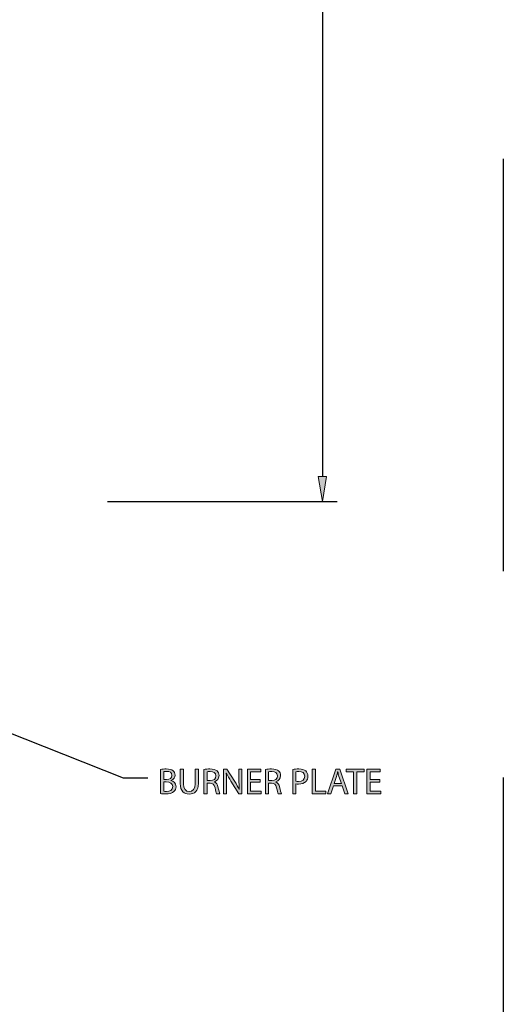
# Model space of a CAD drawing. Units: inches. Extents: x 99 to 196, y -39 to 250.
# Drawn here: x 172 to 196, y 58 to 106 of the extents above; entities that cross this region are included whole.
import ezdxf

# ---------------------------------------------------------------- set-up
doc = ezdxf.new("R2010")
doc.units = ezdxf.units.IN
doc.header["$MEASUREMENT"] = 0
doc.linetypes.add('AI-Linetype-1', pattern=[30.133927, 20.089284, -10.044642])
for name, color, linetype in [('DIMENSIONS', 7, 'Continuous'), ('PLANNING', 7, 'Continuous'), ('STELTXT', 7, 'Continuous')]:
    doc.layers.add(name, color=color, linetype=linetype)

# ---------------------------------------------------------------- blocks, each defined once
blk = doc.blocks.new('block 2')
at = {"layer": 'PLANNING', "color": 93, "linetype": 'AI-Linetype-1', "lineweight": 25, "true_color": 0x54b948}
blk.add_lwpolyline([(195.69, 249.568), (195.69, -38.542)], dxfattribs=at)
blk = doc.blocks.new('block 26')
at = {"layer": 'DIMENSIONS', "color": 144, "lineweight": 25, "true_color": 0x0079c1}
blk.add_lwpolyline([(186.88, 200.061), (186.88, 83.416)], dxfattribs=at)
blk = doc.blocks.new('block 40')
at = {"layer": 'DIMENSIONS', "color": 144, "lineweight": 25, "true_color": 0x0079c1}
blk.add_lwpolyline([(176.418, 82.209), (187.604, 82.209)], dxfattribs=at)
blk = doc.blocks.new('block 41')
at = {"layer": 'DIMENSIONS', "true_color": 0x0079c1}
h = blk.add_hatch(color=144, dxfattribs=at)
h.dxf.hatch_style = 2
h.paths.add_polyline_path([(186.678, 83.416), (187.081, 83.416), (186.88, 82.209)])
at = {"layer": 'DIMENSIONS', "lineweight": 0}
blk.add_lwpolyline([(186.678, 83.416), (187.081, 83.416), (186.88, 82.209), (186.678, 83.416)], dxfattribs=at)
blk = doc.blocks.new('block 98')
at = {"layer": 'STELTXT', "true_color": 0x0079c1}
h = blk.add_hatch(color=144, dxfattribs=at)
h.dxf.hatch_style = 2
edge = h.paths.add_edge_path()
edge.add_spline(control_points=[(178.996, 69.151), (179.064, 69.167), (179.172, 69.178), (179.279, 69.178), (179.433, 69.178), (179.533, 69.151), (179.606, 69.09), (179.668, 69.044), (179.707, 68.973), (179.707, 68.879), (179.707, 68.762), (179.629, 68.661), (179.505, 68.616), (179.505, 68.616), (179.505, 68.611), (179.505, 68.611), (179.618, 68.584), (179.751, 68.49), (179.751, 68.312), (179.751, 68.209), (179.711, 68.13), (179.648, 68.073), (179.567, 67.996), (179.432, 67.961), (179.236, 67.961), (179.13, 67.961), (179.048, 67.968), (178.996, 67.975), (178.996, 67.975), (178.996, 69.151), (178.996, 69.151)], knot_values=[0, 0, 0, 0, 1, 1, 1, 2, 2, 2, 3, 3, 3, 4, 4, 4, 5, 5, 5, 6, 6, 6, 7, 7, 7, 8, 8, 8, 9, 9, 9, 10, 10, 10, 10], degree=3, periodic=1)
edge = h.paths.add_edge_path()
edge.add_spline(control_points=[(179.151, 68.661), (179.151, 68.661), (179.291, 68.661), (179.291, 68.661), (179.453, 68.661), (179.549, 68.748), (179.549, 68.863), (179.549, 69.002), (179.444, 69.059), (179.288, 69.059), (179.217, 69.059), (179.176, 69.053), (179.151, 69.048), (179.151, 69.048), (179.151, 68.661), (179.151, 68.661)], knot_values=[0, 0, 0, 0, 1, 1, 1, 2, 2, 2, 3, 3, 3, 4, 4, 4, 5, 5, 5, 5], degree=3, periodic=1)
edge = h.paths.add_edge_path()
edge.add_spline(control_points=[(179.151, 68.089), (179.183, 68.083), (179.226, 68.082), (179.281, 68.082), (179.441, 68.082), (179.588, 68.14), (179.588, 68.314), (179.588, 68.476), (179.448, 68.545), (179.279, 68.545), (179.279, 68.545), (179.151, 68.545), (179.151, 68.545), (179.151, 68.545), (179.151, 68.089), (179.151, 68.089)], knot_values=[0, 0, 0, 0, 1, 1, 1, 2, 2, 2, 3, 3, 3, 4, 4, 4, 5, 5, 5, 5], degree=3, periodic=1)
h = blk.add_hatch(color=144, dxfattribs=at)
h.dxf.hatch_style = 2
edge = h.paths.add_edge_path()
edge.add_spline(control_points=[(180.113, 69.169), (180.113, 69.169), (180.113, 68.458), (180.113, 68.458), (180.113, 68.192), (180.233, 68.078), (180.392, 68.078), (180.568, 68.078), (180.684, 68.195), (180.684, 68.458), (180.684, 68.458), (180.684, 69.169), (180.684, 69.169), (180.684, 69.169), (180.84, 69.169), (180.84, 69.169), (180.84, 69.169), (180.84, 68.469), (180.84, 68.469), (180.84, 68.101), (180.646, 67.952), (180.387, 67.952), (180.142, 67.952), (179.957, 68.09), (179.957, 68.463), (179.957, 68.463), (179.957, 69.169), (179.957, 69.169), (179.957, 69.169), (180.113, 69.169), (180.113, 69.169)], knot_values=[0, 0, 0, 0, 1, 1, 1, 2, 2, 2, 3, 3, 3, 4, 4, 4, 5, 5, 5, 6, 6, 6, 7, 7, 7, 8, 8, 8, 9, 9, 9, 10, 10, 10, 10], degree=3, periodic=1)
h = blk.add_hatch(color=144, dxfattribs=at)
h.dxf.hatch_style = 2
edge = h.paths.add_edge_path()
edge.add_spline(control_points=[(181.108, 69.153), (181.186, 69.167), (181.3, 69.178), (181.404, 69.178), (181.57, 69.178), (181.678, 69.145), (181.75, 69.08), (181.809, 69.027), (181.845, 68.945), (181.845, 68.851), (181.845, 68.695), (181.745, 68.589), (181.621, 68.547), (181.621, 68.547), (181.621, 68.542), (181.621, 68.542), (181.712, 68.51), (181.767, 68.424), (181.795, 68.3), (181.834, 68.133), (181.862, 68.018), (181.887, 67.971), (181.887, 67.971), (181.727, 67.971), (181.727, 67.971), (181.708, 68.007), (181.681, 68.108), (181.65, 68.257), (181.614, 68.423), (181.548, 68.485), (181.408, 68.49), (181.408, 68.49), (181.262, 68.49), (181.262, 68.49), (181.262, 68.49), (181.262, 67.971), (181.262, 67.971), (181.262, 67.971), (181.108, 67.971), (181.108, 67.971), (181.108, 67.971), (181.108, 69.153), (181.108, 69.153)], knot_values=[0, 0, 0, 0, 1, 1, 1, 2, 2, 2, 3, 3, 3, 4, 4, 4, 5, 5, 5, 6, 6, 6, 7, 7, 7, 8, 8, 8, 9, 9, 9, 10, 10, 10, 11, 11, 11, 12, 12, 12, 13, 13, 13, 14, 14, 14, 14], degree=3, periodic=1)
edge = h.paths.add_edge_path()
edge.add_spline(control_points=[(181.262, 68.607), (181.262, 68.607), (181.42, 68.607), (181.42, 68.607), (181.585, 68.607), (181.69, 68.698), (181.69, 68.835), (181.69, 68.989), (181.578, 69.057), (181.415, 69.057), (181.34, 69.057), (181.289, 69.051), (181.262, 69.044), (181.262, 69.044), (181.262, 68.607), (181.262, 68.607)], knot_values=[0, 0, 0, 0, 1, 1, 1, 2, 2, 2, 3, 3, 3, 4, 4, 4, 5, 5, 5, 5], degree=3, periodic=1)
h = blk.add_hatch(color=144, dxfattribs=at)
h.dxf.hatch_style = 2
edge = h.paths.add_edge_path()
edge.add_spline(control_points=[(182.063, 67.971), (182.063, 67.971), (182.063, 69.169), (182.063, 69.169), (182.063, 69.169), (182.233, 69.169), (182.233, 69.169), (182.233, 69.169), (182.615, 68.563), (182.615, 68.563), (182.702, 68.423), (182.773, 68.297), (182.828, 68.174), (182.828, 68.174), (182.834, 68.176), (182.834, 68.176), (182.82, 68.336), (182.816, 68.481), (182.816, 68.668), (182.816, 68.668), (182.816, 69.169), (182.816, 69.169), (182.816, 69.169), (182.962, 69.169), (182.962, 69.169), (182.962, 69.169), (182.962, 67.971), (182.962, 67.971), (182.962, 67.971), (182.805, 67.971), (182.805, 67.971), (182.805, 67.971), (182.425, 68.579), (182.425, 68.579), (182.342, 68.712), (182.262, 68.849), (182.203, 68.979), (182.203, 68.979), (182.198, 68.977), (182.198, 68.977), (182.207, 68.826), (182.209, 68.682), (182.209, 68.483), (182.209, 68.483), (182.209, 67.971), (182.209, 67.971), (182.209, 67.971), (182.063, 67.971), (182.063, 67.971)], knot_values=[0, 0, 0, 0, 1, 1, 1, 2, 2, 2, 3, 3, 3, 4, 4, 4, 5, 5, 5, 6, 6, 6, 7, 7, 7, 8, 8, 8, 9, 9, 9, 10, 10, 10, 11, 11, 11, 12, 12, 12, 13, 13, 13, 14, 14, 14, 15, 15, 15, 16, 16, 16, 16], degree=3, periodic=1)
h = blk.add_hatch(color=144, dxfattribs=at)
h.dxf.hatch_style = 2
h.paths.add_polyline_path([(183.85, 68.533), (183.386, 68.533), (183.386, 68.101), (183.905, 68.101), (183.905, 67.971), (183.23, 67.971), (183.23, 69.169), (183.878, 69.169), (183.878, 69.039), (183.386, 69.039), (183.386, 68.661), (183.85, 68.661)])
h = blk.add_hatch(color=144, dxfattribs=at)
h.dxf.hatch_style = 2
edge = h.paths.add_edge_path()
edge.add_spline(control_points=[(184.105, 69.153), (184.183, 69.167), (184.297, 69.178), (184.402, 69.178), (184.567, 69.178), (184.675, 69.145), (184.748, 69.08), (184.807, 69.027), (184.842, 68.945), (184.842, 68.851), (184.842, 68.695), (184.743, 68.589), (184.619, 68.547), (184.619, 68.547), (184.619, 68.542), (184.619, 68.542), (184.709, 68.51), (184.764, 68.424), (184.793, 68.3), (184.832, 68.133), (184.86, 68.018), (184.885, 67.971), (184.885, 67.971), (184.725, 67.971), (184.725, 67.971), (184.706, 68.007), (184.679, 68.108), (184.647, 68.257), (184.611, 68.423), (184.546, 68.485), (184.405, 68.49), (184.405, 68.49), (184.26, 68.49), (184.26, 68.49), (184.26, 68.49), (184.26, 67.971), (184.26, 67.971), (184.26, 67.971), (184.105, 67.971), (184.105, 67.971), (184.105, 67.971), (184.105, 69.153), (184.105, 69.153)], knot_values=[0, 0, 0, 0, 1, 1, 1, 2, 2, 2, 3, 3, 3, 4, 4, 4, 5, 5, 5, 6, 6, 6, 7, 7, 7, 8, 8, 8, 9, 9, 9, 10, 10, 10, 11, 11, 11, 12, 12, 12, 13, 13, 13, 14, 14, 14, 14], degree=3, periodic=1)
edge = h.paths.add_edge_path()
edge.add_spline(control_points=[(184.26, 68.607), (184.26, 68.607), (184.418, 68.607), (184.418, 68.607), (184.583, 68.607), (184.688, 68.698), (184.688, 68.835), (184.688, 68.989), (184.576, 69.057), (184.413, 69.057), (184.338, 69.057), (184.286, 69.051), (184.26, 69.044), (184.26, 69.044), (184.26, 68.607), (184.26, 68.607)], knot_values=[0, 0, 0, 0, 1, 1, 1, 2, 2, 2, 3, 3, 3, 4, 4, 4, 5, 5, 5, 5], degree=3, periodic=1)
h = blk.add_hatch(color=144, dxfattribs=at)
h.dxf.hatch_style = 2
edge = h.paths.add_edge_path()
edge.add_spline(control_points=[(185.437, 69.154), (185.512, 69.167), (185.609, 69.178), (185.734, 69.178), (185.886, 69.178), (185.998, 69.142), (186.07, 69.078), (186.133, 69.021), (186.174, 68.934), (186.174, 68.827), (186.174, 68.719), (186.142, 68.634), (186.082, 68.572), (185.998, 68.485), (185.867, 68.44), (185.716, 68.44), (185.67, 68.44), (185.627, 68.442), (185.591, 68.451), (185.591, 68.451), (185.591, 67.971), (185.591, 67.971), (185.591, 67.971), (185.437, 67.971), (185.437, 67.971), (185.437, 67.971), (185.437, 69.154), (185.437, 69.154)], knot_values=[0, 0, 0, 0, 1, 1, 1, 2, 2, 2, 3, 3, 3, 4, 4, 4, 5, 5, 5, 6, 6, 6, 7, 7, 7, 8, 8, 8, 9, 9, 9, 9], degree=3, periodic=1)
edge = h.paths.add_edge_path()
edge.add_spline(control_points=[(185.591, 68.577), (185.625, 68.568), (185.668, 68.565), (185.72, 68.565), (185.906, 68.565), (186.02, 68.657), (186.02, 68.819), (186.02, 68.979), (185.906, 69.055), (185.737, 69.055), (185.67, 69.055), (185.618, 69.05), (185.591, 69.042), (185.591, 69.042), (185.591, 68.577), (185.591, 68.577)], knot_values=[0, 0, 0, 0, 1, 1, 1, 2, 2, 2, 3, 3, 3, 4, 4, 4, 5, 5, 5, 5], degree=3, periodic=1)
h = blk.add_hatch(color=144, dxfattribs=at)
h.dxf.hatch_style = 2
h.paths.add_polyline_path([(186.38, 69.169), (186.536, 69.169), (186.536, 68.101), (187.048, 68.101), (187.048, 67.971), (186.38, 67.971)])
h = blk.add_hatch(color=144, dxfattribs=at)
h.dxf.hatch_style = 2
h.paths.add_polyline_path([(187.413, 68.348), (187.289, 67.971), (187.129, 67.971), (187.538, 69.169), (187.722, 69.169), (188.131, 67.971), (187.966, 67.971), (187.838, 68.348)])
edge = h.paths.add_edge_path()
edge.add_spline(control_points=[(187.808, 68.469), (187.808, 68.469), (187.688, 68.813), (187.688, 68.813), (187.662, 68.892), (187.644, 68.963), (187.626, 69.032), (187.626, 69.032), (187.623, 69.032), (187.623, 69.032), (187.605, 68.963), (187.587, 68.888), (187.562, 68.815), (187.562, 68.815), (187.445, 68.469), (187.445, 68.469), (187.445, 68.469), (187.808, 68.469), (187.808, 68.469)], knot_values=[0, 0, 0, 0, 1, 1, 1, 2, 2, 2, 3, 3, 3, 4, 4, 4, 5, 5, 5, 6, 6, 6, 6], degree=3, periodic=1)
h = blk.add_hatch(color=144, dxfattribs=at)
h.dxf.hatch_style = 2
h.paths.add_polyline_path([(188.397, 69.037), (188.033, 69.037), (188.033, 69.169), (188.919, 69.169), (188.919, 69.037), (188.554, 69.037), (188.554, 67.971), (188.397, 67.971)])
h = blk.add_hatch(color=144, dxfattribs=at)
h.dxf.hatch_style = 2
h.paths.add_polyline_path([(189.67, 68.533), (189.207, 68.533), (189.207, 68.101), (189.726, 68.101), (189.726, 67.971), (189.051, 67.971), (189.051, 69.169), (189.699, 69.169), (189.699, 69.039), (189.207, 69.039), (189.207, 68.661), (189.67, 68.661)])
at = {"layer": 'STELTXT', "lineweight": 0}
for points in [[(183.85, 68.533), (183.386, 68.533), (183.386, 68.101), (183.905, 68.101), (183.905, 67.971), (183.23, 67.971), (183.23, 69.169), (183.878, 69.169), (183.878, 69.039), (183.386, 69.039), (183.386, 68.661), (183.85, 68.661), (183.85, 68.533)], [(186.38, 69.169), (186.536, 69.169), (186.536, 68.101), (187.048, 68.101), (187.048, 67.971), (186.38, 67.971), (186.38, 69.169)], [(187.413, 68.348), (187.289, 67.971), (187.129, 67.971), (187.538, 69.169), (187.722, 69.169), (188.131, 67.971), (187.966, 67.971), (187.838, 68.348), (187.413, 68.348)], [(188.397, 69.037), (188.033, 69.037), (188.033, 69.169), (188.919, 69.169), (188.919, 69.037), (188.554, 69.037), (188.554, 67.971), (188.397, 67.971), (188.397, 69.037)], [(189.67, 68.533), (189.207, 68.533), (189.207, 68.101), (189.726, 68.101), (189.726, 67.971), (189.051, 67.971), (189.051, 69.169), (189.699, 69.169), (189.699, 69.039), (189.207, 69.039), (189.207, 68.661), (189.67, 68.661), (189.67, 68.533)]]:
    blk.add_lwpolyline(points, dxfattribs=at)
for points, knots in [([(178.996, 69.151), (179.064, 69.167), (179.172, 69.178), (179.279, 69.178), (179.433, 69.178), (179.533, 69.151), (179.606, 69.09), (179.668, 69.044), (179.707, 68.973), (179.707, 68.879), (179.707, 68.762), (179.629, 68.661), (179.505, 68.616), (179.505, 68.616), (179.505, 68.611), (179.505, 68.611), (179.618, 68.584), (179.751, 68.49), (179.751, 68.312), (179.751, 68.209), (179.711, 68.13), (179.648, 68.073), (179.567, 67.996), (179.432, 67.961), (179.236, 67.961), (179.13, 67.961), (179.048, 67.968), (178.996, 67.975), (178.996, 67.975), (178.996, 69.151), (178.996, 69.151)], [0, 0, 0, 0, 1, 1, 1, 2, 2, 2, 3, 3, 3, 4, 4, 4, 5, 5, 5, 6, 6, 6, 7, 7, 7, 8, 8, 8, 9, 9, 9, 10, 10, 10, 10]), ([(180.113, 69.169), (180.113, 69.169), (180.113, 68.458), (180.113, 68.458), (180.113, 68.192), (180.233, 68.078), (180.392, 68.078), (180.568, 68.078), (180.684, 68.195), (180.684, 68.458), (180.684, 68.458), (180.684, 69.169), (180.684, 69.169), (180.684, 69.169), (180.84, 69.169), (180.84, 69.169), (180.84, 69.169), (180.84, 68.469), (180.84, 68.469), (180.84, 68.101), (180.646, 67.952), (180.387, 67.952), (180.142, 67.952), (179.957, 68.09), (179.957, 68.463), (179.957, 68.463), (179.957, 69.169), (179.957, 69.169), (179.957, 69.169), (180.113, 69.169), (180.113, 69.169)], [0, 0, 0, 0, 1, 1, 1, 2, 2, 2, 3, 3, 3, 4, 4, 4, 5, 5, 5, 6, 6, 6, 7, 7, 7, 8, 8, 8, 9, 9, 9, 10, 10, 10, 10]), ([(181.108, 69.153), (181.186, 69.167), (181.3, 69.178), (181.404, 69.178), (181.57, 69.178), (181.678, 69.145), (181.75, 69.08), (181.809, 69.027), (181.845, 68.945), (181.845, 68.851), (181.845, 68.695), (181.745, 68.589), (181.621, 68.547), (181.621, 68.547), (181.621, 68.542), (181.621, 68.542), (181.712, 68.51), (181.767, 68.424), (181.795, 68.3), (181.834, 68.133), (181.862, 68.018), (181.887, 67.971), (181.887, 67.971), (181.727, 67.971), (181.727, 67.971), (181.708, 68.007), (181.681, 68.108), (181.65, 68.257), (181.614, 68.423), (181.548, 68.485), (181.408, 68.49), (181.408, 68.49), (181.262, 68.49), (181.262, 68.49), (181.262, 68.49), (181.262, 67.971), (181.262, 67.971), (181.262, 67.971), (181.108, 67.971), (181.108, 67.971), (181.108, 67.971), (181.108, 69.153), (181.108, 69.153)], [0, 0, 0, 0, 1, 1, 1, 2, 2, 2, 3, 3, 3, 4, 4, 4, 5, 5, 5, 6, 6, 6, 7, 7, 7, 8, 8, 8, 9, 9, 9, 10, 10, 10, 11, 11, 11, 12, 12, 12, 13, 13, 13, 14, 14, 14, 14]), ([(182.063, 67.971), (182.063, 67.971), (182.063, 69.169), (182.063, 69.169), (182.063, 69.169), (182.233, 69.169), (182.233, 69.169), (182.233, 69.169), (182.615, 68.563), (182.615, 68.563), (182.702, 68.423), (182.773, 68.297), (182.828, 68.174), (182.828, 68.174), (182.834, 68.176), (182.834, 68.176), (182.82, 68.336), (182.816, 68.481), (182.816, 68.668), (182.816, 68.668), (182.816, 69.169), (182.816, 69.169), (182.816, 69.169), (182.962, 69.169), (182.962, 69.169), (182.962, 69.169), (182.962, 67.971), (182.962, 67.971), (182.962, 67.971), (182.805, 67.971), (182.805, 67.971), (182.805, 67.971), (182.425, 68.579), (182.425, 68.579), (182.342, 68.712), (182.262, 68.849), (182.203, 68.979), (182.203, 68.979), (182.198, 68.977), (182.198, 68.977), (182.207, 68.826), (182.209, 68.682), (182.209, 68.483), (182.209, 68.483), (182.209, 67.971), (182.209, 67.971), (182.209, 67.971), (182.063, 67.971), (182.063, 67.971)], [0, 0, 0, 0, 1, 1, 1, 2, 2, 2, 3, 3, 3, 4, 4, 4, 5, 5, 5, 6, 6, 6, 7, 7, 7, 8, 8, 8, 9, 9, 9, 10, 10, 10, 11, 11, 11, 12, 12, 12, 13, 13, 13, 14, 14, 14, 15, 15, 15, 16, 16, 16, 16]), ([(184.105, 69.153), (184.183, 69.167), (184.297, 69.178), (184.402, 69.178), (184.567, 69.178), (184.675, 69.145), (184.748, 69.08), (184.807, 69.027), (184.842, 68.945), (184.842, 68.851), (184.842, 68.695), (184.743, 68.589), (184.619, 68.547), (184.619, 68.547), (184.619, 68.542), (184.619, 68.542), (184.709, 68.51), (184.764, 68.424), (184.793, 68.3), (184.832, 68.133), (184.86, 68.018), (184.885, 67.971), (184.885, 67.971), (184.725, 67.971), (184.725, 67.971), (184.706, 68.007), (184.679, 68.108), (184.647, 68.257), (184.611, 68.423), (184.546, 68.485), (184.405, 68.49), (184.405, 68.49), (184.26, 68.49), (184.26, 68.49), (184.26, 68.49), (184.26, 67.971), (184.26, 67.971), (184.26, 67.971), (184.105, 67.971), (184.105, 67.971), (184.105, 67.971), (184.105, 69.153), (184.105, 69.153)], [0, 0, 0, 0, 1, 1, 1, 2, 2, 2, 3, 3, 3, 4, 4, 4, 5, 5, 5, 6, 6, 6, 7, 7, 7, 8, 8, 8, 9, 9, 9, 10, 10, 10, 11, 11, 11, 12, 12, 12, 13, 13, 13, 14, 14, 14, 14]), ([(185.437, 69.154), (185.512, 69.167), (185.609, 69.178), (185.734, 69.178), (185.886, 69.178), (185.998, 69.142), (186.07, 69.078), (186.133, 69.021), (186.174, 68.934), (186.174, 68.827), (186.174, 68.719), (186.142, 68.634), (186.082, 68.572), (185.998, 68.485), (185.867, 68.44), (185.716, 68.44), (185.67, 68.44), (185.627, 68.442), (185.591, 68.451), (185.591, 68.451), (185.591, 67.971), (185.591, 67.971), (185.591, 67.971), (185.437, 67.971), (185.437, 67.971), (185.437, 67.971), (185.437, 69.154), (185.437, 69.154)], [0, 0, 0, 0, 1, 1, 1, 2, 2, 2, 3, 3, 3, 4, 4, 4, 5, 5, 5, 6, 6, 6, 7, 7, 7, 8, 8, 8, 9, 9, 9, 9]), ([(179.151, 68.661), (179.151, 68.661), (179.291, 68.661), (179.291, 68.661), (179.453, 68.661), (179.549, 68.748), (179.549, 68.863), (179.549, 69.002), (179.444, 69.059), (179.288, 69.059), (179.217, 69.059), (179.176, 69.053), (179.151, 69.048), (179.151, 69.048), (179.151, 68.661), (179.151, 68.661)], [0, 0, 0, 0, 1, 1, 1, 2, 2, 2, 3, 3, 3, 4, 4, 4, 5, 5, 5, 5]), ([(181.262, 68.607), (181.262, 68.607), (181.42, 68.607), (181.42, 68.607), (181.585, 68.607), (181.69, 68.698), (181.69, 68.835), (181.69, 68.989), (181.578, 69.057), (181.415, 69.057), (181.34, 69.057), (181.289, 69.051), (181.262, 69.044), (181.262, 69.044), (181.262, 68.607), (181.262, 68.607)], [0, 0, 0, 0, 1, 1, 1, 2, 2, 2, 3, 3, 3, 4, 4, 4, 5, 5, 5, 5]), ([(184.26, 68.607), (184.26, 68.607), (184.418, 68.607), (184.418, 68.607), (184.583, 68.607), (184.688, 68.698), (184.688, 68.835), (184.688, 68.989), (184.576, 69.057), (184.413, 69.057), (184.338, 69.057), (184.286, 69.051), (184.26, 69.044), (184.26, 69.044), (184.26, 68.607), (184.26, 68.607)], [0, 0, 0, 0, 1, 1, 1, 2, 2, 2, 3, 3, 3, 4, 4, 4, 5, 5, 5, 5]), ([(185.591, 68.577), (185.625, 68.568), (185.668, 68.565), (185.72, 68.565), (185.906, 68.565), (186.02, 68.657), (186.02, 68.819), (186.02, 68.979), (185.906, 69.055), (185.737, 69.055), (185.67, 69.055), (185.618, 69.05), (185.591, 69.042), (185.591, 69.042), (185.591, 68.577), (185.591, 68.577)], [0, 0, 0, 0, 1, 1, 1, 2, 2, 2, 3, 3, 3, 4, 4, 4, 5, 5, 5, 5]), ([(187.808, 68.469), (187.808, 68.469), (187.688, 68.813), (187.688, 68.813), (187.662, 68.892), (187.644, 68.963), (187.626, 69.032), (187.626, 69.032), (187.623, 69.032), (187.623, 69.032), (187.605, 68.963), (187.587, 68.888), (187.562, 68.815), (187.562, 68.815), (187.445, 68.469), (187.445, 68.469), (187.445, 68.469), (187.808, 68.469), (187.808, 68.469)], [0, 0, 0, 0, 1, 1, 1, 2, 2, 2, 3, 3, 3, 4, 4, 4, 5, 5, 5, 6, 6, 6, 6]), ([(179.151, 68.089), (179.183, 68.083), (179.226, 68.082), (179.281, 68.082), (179.441, 68.082), (179.588, 68.14), (179.588, 68.314), (179.588, 68.476), (179.448, 68.545), (179.279, 68.545), (179.279, 68.545), (179.151, 68.545), (179.151, 68.545), (179.151, 68.545), (179.151, 68.089), (179.151, 68.089)], [0, 0, 0, 0, 1, 1, 1, 2, 2, 2, 3, 3, 3, 4, 4, 4, 5, 5, 5, 5])]:
    blk.add_open_spline(points, degree=3, knots=knots, dxfattribs=at)
blk = doc.blocks.new('block 97')
at = {"layer": 'STELTXT'}
blk.add_blockref('block 98', (0, 0), dxfattribs=at)
blk = doc.blocks.new('block 99')
at = {"layer": 'STELTXT', "color": 144, "lineweight": 25, "true_color": 0x0079c1}
blk.add_lwpolyline([(151.176, 79.061), (177.176, 68.737)], dxfattribs=at)
blk = doc.blocks.new('block 100')
at = {"layer": 'STELTXT', "color": 144, "lineweight": 25, "true_color": 0x0079c1}
blk.add_lwpolyline([(177.176, 68.737), (178.384, 68.737)], dxfattribs=at)
blk = doc.blocks.new('block 101')
at = {"layer": 'STELTXT', "color": 144, "lineweight": 25, "true_color": 0x0079c1}
blk.add_lwpolyline([(177.176, 68.737), (178.282, 68.737)], dxfattribs=at)

msp = doc.modelspace()

# ---------------------------------------------------------------- block references
at = {"layer": 'DIMENSIONS'}
for name in ['block 26', 'block 41', 'block 40']:
    msp.add_blockref(name, (0, 0), dxfattribs=at)
at = {"layer": 'PLANNING'}
msp.add_blockref('block 2', (0, 0), dxfattribs=at)
at = {"layer": 'STELTXT'}
for name in ['block 99', 'block 97', 'block 100', 'block 101']:
    msp.add_blockref(name, (0, 0), dxfattribs=at)

doc.saveas('drawing.dxf')
